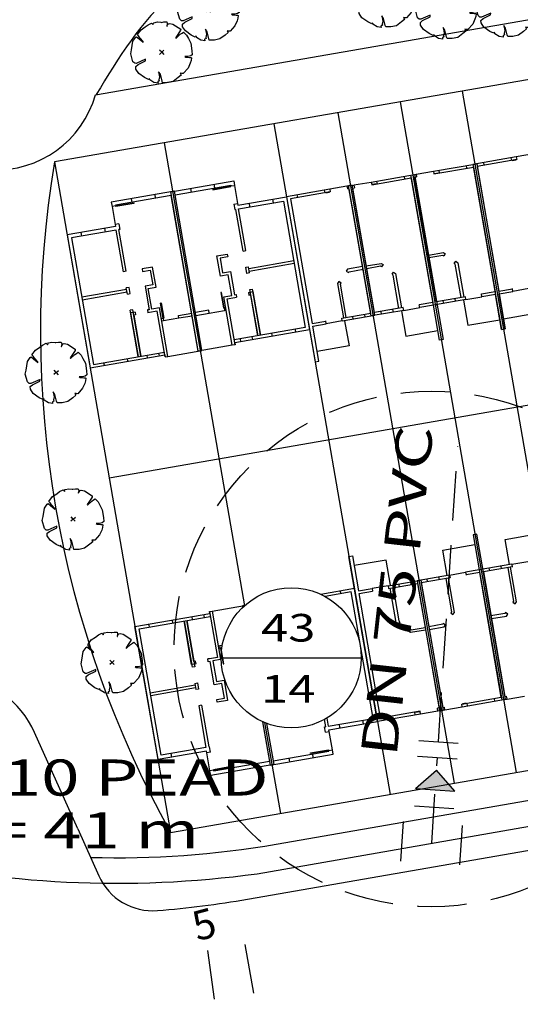
# Model space of a CAD drawing. Units: millimetres. Extents: x 179965 to 182018, y 1680129 to 1681412.
# Drawn here: x 180528 to 180554, y 1681169 to 1681219 of the extents above; entities that cross this region are included whole.
import ezdxf
from ezdxf.enums import TextEntityAlignment as Align

# ---------------------------------------------------------------- set-up
doc = ezdxf.new("R2010")
doc.units = ezdxf.units.MM
doc.header["$LTSCALE"] = 10
doc.header["$MEASUREMENT"] = 0
for name, pattern in [('DASHDOT2', [0.5, 0.25, -0.125, 0, -0.125]), ('DASHED2', [0.375, 0.25, -0.125]), ('HIDDEN', [0.375, 0.25, -0.125])]:
    doc.linetypes.add(name, pattern=pattern)
for name, color, linetype in [('DETALHES', 7, 'HIDDEN'), ('DIÂMETROS', 2, 'Continuous'), ('Eixo', 7, 'DASHDOT2'), ('RUAS', 1, 'Continuous'), ('ÁGUA', 4, 'Continuous')]:
    doc.layers.add(name, color=color, linetype=linetype)
doc.styles.add('SIMPLEX', font='SIMPLEX.shx', dxfattribs={"width": 1.3, "height": 1})
doc.styles.add('TEMP', font='ARIAL.TTF', dxfattribs={"width": 1.4})
doc.styles.add('texto', font='ARIAL.TTF')

# ---------------------------------------------------------------- blocks, each defined once
blk = doc.blocks.new('ARPLS507')
for q in [(-0.035, 0.035), (-0.035, -0.035), (0.035, 0.035), (0.035, -0.035)]:
    blk.add_line((0, 0), q)
blk.add_lwpolyline([(0.339, -0.335), (0.316, -0.333), (0.332, -0.362), (0.285, -0.404), (0.204, -0.47), (0.114, -0.494), (0.03, -0.497), (0.021, -0.471), (-0.01, -0.361), (-0.039, -0.319), (-0.02, -0.401), (-0.029, -0.451), (-0.023, -0.47), (-0.047, -0.484), (-0.043, -0.509), (-0.105, -0.501), (-0.11, -0.499), (-0.181, -0.46), (-0.186, -0.434), (-0.201, -0.451), (-0.267, -0.423), (-0.364, -0.358), (-0.414, -0.289), (-0.416, -0.246), (-0.381, -0.215), (-0.261, -0.151), (-0.261, -0.123), (-0.411, -0.195), (-0.436, -0.195), (-0.466, -0.17), (-0.505, -0.042), (-0.495, 0.023), (-0.476, 0.164), (-0.434, 0.232), (-0.419, 0.241), (-0.378, 0.21), (-0.339, 0.177), (-0.306, 0.148), (-0.307, 0.165), (-0.363, 0.222), (-0.388, 0.254), (-0.408, 0.277), (-0.351, 0.356), (-0.283, 0.405), (-0.237, 0.442), (-0.182, 0.472), (-0.164, 0.462), (-0.159, 0.448), (-0.155, 0.465), (-0.145, 0.479), (-0.087, 0.494), (-0.032, 0.491), (-0.022, 0.489), (0.02, 0.499), (0.066, 0.5), (0.075, 0.473), (0.068, 0.427), (0.073, 0.43), (0.082, 0.451), (0.097, 0.47), (0.117, 0.478), (0.168, 0.469), (0.298, 0.391), (0.297, 0.37), (0.256, 0.301), (0.223, 0.248), (0.225, 0.235), (0.295, 0.305), (0.323, 0.324), (0.347, 0.342), (0.398, 0.296), (0.43, 0.241), (0.472, 0.167), (0.495, 0.043), (0.501, -0.024), (0.477, -0.044), (0.432, -0.056), (0.38, -0.057), (0.396, -0.068), (0.458, -0.071), (0.479, -0.072), (0.489, -0.077), (0.485, -0.12), (0.475, -0.164), (0.441, -0.244), (0.364, -0.335)], close=True)

msp = doc.modelspace()

# ---------------------------------------------------------------- hatches: boundary and pattern name
at = {"layer": 'ÁGUA'}
msp.add_hatch(color=2, dxfattribs=at).paths.add_polyline_path([(180550.517, 1681180.208), (180549.585, 1681181.271), (180548.521, 1681180.339)])

# ---------------------------------------------------------------- linework, layer by layer
at = {"layer": 'DETALHES'}
msp.add_circle((180549.341, 1681187.416), 13.065, dxfattribs=at)
at = {"layer": 'Eixo'}
for p, q in [((180540.316, 1681169.967), (180539.889, 1681172.43)), ((180538.325, 1681169.659), (180537.988, 1681172.136))]:
    msp.add_line(p, q, dxfattribs=at)
at = {"layer": 'RUAS'}
for p, q in [((180614.455, 1681226.728), (180530.211, 1681212.108)), ((180532.296, 1681215.516), (180577.454, 1681223.347)), ((180550.887, 1681215.694), (180556.782, 1681181.703)), ((180547.734, 1681215.148), (180553.628, 1681181.157)), ((180544.581, 1681214.601), (180550.475, 1681180.61)), ((180541.335, 1681214.036), (180547.229, 1681180.045)), ((180535.773, 1681213.073), (180539.841, 1681189.608)), ((180553.627, 1681212.363), (180551.435, 1681211.983)), ((180554.504, 1681212.516), (180553.627, 1681212.364)), ((180553.627, 1681212.363), (180553.651, 1681212.225)), ((180530.211, 1681212.108), (180536.105, 1681178.117)), ((180530.211, 1681212.108), (180536.105, 1681178.117)), ((180549.429, 1681211.635), (180551.622, 1681212.015)), ((180549.453, 1681211.497), (180551.458, 1681211.845)), ((180551.09, 1681211.923), (180551.114, 1681211.785)), ((180551.435, 1681211.983), (180552.885, 1681203.617)), ((180551.458, 1681211.845), (180552.554, 1681205.529)), ((180551.622, 1681212.015), (180553.072, 1681203.65)), ((180553.651, 1681212.225), (180551.646, 1681211.877)), ((180551.646, 1681211.877), (180552.741, 1681205.561)), ((180551.967, 1681212.075), (180551.99, 1681211.937)), ((180553.356, 1681212.316), (180553.38, 1681212.178)), ((180553.424, 1681212.185), (180553.616, 1681212.219)), ((180546.276, 1681211.089), (180548.469, 1681211.469)), ((180547.937, 1681211.377), (180547.96, 1681211.239)), ((180548.282, 1681211.436), (180548.553, 1681211.483)), ((180549.425, 1681204.844), (180548.282, 1681211.436)), ((180548.469, 1681211.469), (180549.919, 1681203.104)), ((180548.493, 1681211.33), (180548.576, 1681211.345)), ((180549.588, 1681205.015), (180548.493, 1681211.33)), ((180548.552, 1681211.484), (180549.429, 1681211.636)), ((180548.553, 1681211.483), (180548.576, 1681211.345)), ((180549.429, 1681211.635), (180549.453, 1681211.497)), ((180549.68, 1681211.536), (180549.488, 1681211.503)), ((180549.7, 1681211.682), (180549.724, 1681211.544)), ((180532.988, 1681196.094), (180619.694, 1681211.13)), ((180536.326, 1681210.438), (180539.149, 1681210.928)), ((180538.299, 1681210.973), (180538.331, 1681210.786)), ((180539.149, 1681210.928), (180539.156, 1681210.889)), ((180539.156, 1681210.889), (180539.343, 1681210.921)), ((180539.343, 1681210.921), (180539.502, 1681210.005)), ((180545.045, 1681210.876), (180544.168, 1681210.724)), ((180545.316, 1681210.922), (180545.045, 1681210.875)), ((180545.045, 1681210.875), (180545.069, 1681210.737)), ((180545.128, 1681210.89), (180545.399, 1681210.937)), ((180546.271, 1681204.298), (180545.128, 1681210.89)), ((180546.459, 1681204.331), (180545.316, 1681210.922)), ((180545.399, 1681210.938), (180546.276, 1681211.09)), ((180545.399, 1681210.937), (180545.423, 1681210.799)), ((180546.276, 1681211.089), (180546.3, 1681210.951)), ((180546.3, 1681210.951), (180548.305, 1681211.299)), ((180546.527, 1681210.99), (180546.335, 1681210.957)), ((180546.547, 1681211.136), (180546.571, 1681210.998)), ((180548.305, 1681211.299), (180549.401, 1681204.983)), ((180536.139, 1681210.406), (180533.316, 1681209.917)), ((180535.294, 1681210.452), (180535.326, 1681210.265)), ((180537.507, 1681202.519), (180536.139, 1681210.406)), ((180537.694, 1681202.551), (180536.326, 1681210.438)), ((180537.107, 1681210.767), (180537.139, 1681210.579)), ((180544.168, 1681210.723), (180541.976, 1681210.343)), ((180541.976, 1681210.343), (180543.426, 1681201.978)), ((180544.192, 1681210.585), (180542.187, 1681210.238)), ((180542.508, 1681210.435), (180542.531, 1681210.297)), ((180543.897, 1681210.676), (180543.921, 1681210.538)), ((180543.965, 1681210.546), (180544.157, 1681210.579)), ((180544.168, 1681210.723), (180544.192, 1681210.585)), ((180545.152, 1681210.752), (180545.069, 1681210.737)), ((180546.248, 1681204.436), (180545.152, 1681210.752)), ((180545.34, 1681210.784), (180545.423, 1681210.799)), ((180546.435, 1681204.469), (180545.34, 1681210.784)), ((180533.323, 1681209.877), (180533.136, 1681209.845)), ((180533.136, 1681209.845), (180533.295, 1681208.928)), ((180533.316, 1681209.917), (180533.323, 1681209.877)), ((180534.101, 1681210.246), (180534.134, 1681210.058)), ((180539.315, 1681209.972), (180539.502, 1681210.005)), ((180539.315, 1681209.972), (180539.363, 1681209.696)), ((180539.545, 1681209.728), (180541.821, 1681210.123)), ((180540.079, 1681210.013), (180540.111, 1681209.826)), ((180541.271, 1681210.22), (180541.304, 1681210.033)), ((180541.821, 1681210.123), (180542.933, 1681203.708)), ((180542.187, 1681210.238), (180543.282, 1681203.922)), ((180539.363, 1681209.696), (180539.407, 1681209.704)), ((180539.773, 1681207.591), (180539.407, 1681209.704)), ((180539.911, 1681207.615), (180539.545, 1681209.728)), ((180533.482, 1681208.961), (180533.295, 1681208.928)), ((180533.482, 1681208.961), (180533.53, 1681208.685)), ((180533.347, 1681208.653), (180531.071, 1681208.259)), ((180531.556, 1681208.536), (180531.589, 1681208.348)), ((180532.748, 1681208.742), (180532.781, 1681208.555)), ((180533.714, 1681206.54), (180533.347, 1681208.653)), ((180533.53, 1681208.685), (180533.485, 1681208.677)), ((180533.852, 1681206.564), (180533.485, 1681208.677)), ((180531.071, 1681208.259), (180532.184, 1681201.844)), ((180539.773, 1681207.591), (180539.911, 1681207.615)), ((180540.068, 1681206.713), (180542.344, 1681207.108)), ((180540.092, 1681206.575), (180542.368, 1681206.97)), ((180550.482, 1681206.957), (180550.562, 1681207.072)), ((180550.536, 1681206.919), (180550.482, 1681206.957)), ((180550.829, 1681205.23), (180550.536, 1681206.919)), ((180550.562, 1681207.072), (180550.665, 1681207)), ((180550.665, 1681207), (180550.967, 1681205.254)), ((180533.852, 1681206.564), (180533.714, 1681206.54)), ((180539.915, 1681206.773), (180540.053, 1681206.797)), ((180539.97, 1681206.457), (180539.915, 1681206.773)), ((180540.108, 1681206.481), (180539.97, 1681206.457)), ((180540.108, 1681206.481), (180540.053, 1681206.797)), ((180547.329, 1681206.412), (180547.409, 1681206.526)), ((180547.383, 1681206.373), (180547.329, 1681206.412)), ((180547.676, 1681204.684), (180547.383, 1681206.373)), ((180547.409, 1681206.526), (180547.511, 1681206.454)), ((180547.511, 1681206.454), (180547.814, 1681204.708)), ((180544.637, 1681206.045), (180544.565, 1681205.943)), ((180544.565, 1681205.943), (180544.868, 1681204.197)), ((180544.752, 1681205.965), (180544.637, 1681206.045)), ((180544.713, 1681205.91), (180544.752, 1681205.965)), ((180545.006, 1681204.221), (180544.713, 1681205.91)), ((180533.87, 1681205.638), (180531.594, 1681205.244)), ((180533.894, 1681205.5), (180531.618, 1681205.106)), ((180533.994, 1681205.746), (180533.856, 1681205.722)), ((180533.91, 1681205.407), (180533.856, 1681205.722)), ((180533.91, 1681205.407), (180534.048, 1681205.431)), ((180534.048, 1681205.431), (180533.994, 1681205.746)), ((180539.425, 1681205.384), (180539.449, 1681205.246)), ((180540.046, 1681205.491), (180540.07, 1681205.353)), ((180540.112, 1681205.64), (180540.25, 1681205.664)), ((180540.518, 1681203.295), (180540.112, 1681205.64)), ((180540.656, 1681203.319), (180540.25, 1681205.664)), ((180551.888, 1681205.271), (180551.863, 1681205.413)), ((180552.554, 1681205.529), (180551.864, 1681205.409)), ((180552.578, 1681205.391), (180551.888, 1681205.271)), ((180552.885, 1681203.617), (180552.578, 1681205.391)), ((180552.741, 1681205.561), (180553.431, 1681205.681)), ((180552.765, 1681205.423), (180553.454, 1681205.543)), ((180553.072, 1681203.65), (180552.765, 1681205.423)), ((180553.454, 1681205.543), (180553.43, 1681205.685)), ((180554.267, 1681205.684), (180553.454, 1681205.543)), ((180548.735, 1681204.725), (180548.71, 1681204.867)), ((180549.401, 1681204.983), (180548.711, 1681204.863)), ((180549.424, 1681204.845), (180548.735, 1681204.725)), ((180549.732, 1681203.071), (180549.424, 1681204.845)), ((180551.075, 1681205.13), (180549.425, 1681204.844)), ((180551.051, 1681205.268), (180549.588, 1681205.015)), ((180549.79, 1681205.05), (180549.588, 1681205.015)), ((180549.908, 1681205.071), (180549.932, 1681204.932)), ((180550.509, 1681205.176), (180550.533, 1681205.036)), ((180550.958, 1681205.105), (180551.179, 1681203.829)), ((180551.075, 1681205.13), (180551.051, 1681205.271)), ((180551.075, 1681205.13), (180551.888, 1681205.271)), ((180534.19, 1681204.613), (180534.052, 1681204.589)), ((180534.459, 1681202.244), (180534.052, 1681204.589)), ((180534.597, 1681202.268), (180534.19, 1681204.613)), ((180534.302, 1681204.495), (180534.326, 1681204.357)), ((180534.923, 1681204.603), (180534.946, 1681204.465)), ((180538.065, 1681204.448), (180538.834, 1681204.581)), ((180544.784, 1681204.182), (180546.248, 1681204.436)), ((180545.927, 1681204.381), (180545.951, 1681204.243)), ((180546.046, 1681204.401), (180546.248, 1681204.436)), ((180547.922, 1681204.584), (180546.271, 1681204.298)), ((180547.898, 1681204.722), (180546.435, 1681204.469)), ((180546.637, 1681204.504), (180546.435, 1681204.469)), ((180546.755, 1681204.525), (180546.779, 1681204.386)), ((180547.356, 1681204.63), (180547.38, 1681204.49)), ((180547.805, 1681204.559), (180548.026, 1681203.283)), ((180547.922, 1681204.584), (180547.898, 1681204.725)), ((180547.922, 1681204.584), (180548.735, 1681204.725)), ((180554.607, 1681204.423), (180552.99, 1681204.143)), ((180536.518, 1681204.179), (180535.75, 1681204.046)), ((180543.282, 1681203.922), (180543.972, 1681204.042)), ((180543.306, 1681203.784), (180543.995, 1681203.904)), ((180543.995, 1681203.904), (180543.971, 1681204.045)), ((180544.808, 1681204.045), (180543.995, 1681203.904)), ((180544.808, 1681204.045), (180544.784, 1681204.185)), ((180544.808, 1681204.045), (180546.459, 1681204.331)), ((180544.927, 1681204.06), (180545.148, 1681202.784)), ((180545.326, 1681204.278), (180545.35, 1681204.139)), ((180551.179, 1681203.829), (180552.797, 1681204.11)), ((180542.933, 1681203.708), (180539.327, 1681203.083)), ((180541.224, 1681203.412), (180541.248, 1681203.274)), ((180542.416, 1681203.619), (180542.44, 1681203.481)), ((180543.613, 1681202.01), (180543.306, 1681203.784)), ((180548.026, 1681203.283), (180549.644, 1681203.564)), ((180552.885, 1681203.617), (180553.072, 1681203.65)), ((180553.072, 1681203.65), (180552.885, 1681203.617)), ((180539.623, 1681203.134), (180539.647, 1681202.996)), ((180540.224, 1681203.239), (180540.248, 1681203.101)), ((180549.919, 1681203.104), (180549.732, 1681203.071)), ((180532.184, 1681201.844), (180535.79, 1681202.47)), ((180535.494, 1681202.418), (180535.518, 1681202.28)), ((180545.148, 1681202.784), (180543.531, 1681202.504)), ((180532.701, 1681201.934), (180532.725, 1681201.796)), ((180533.893, 1681202.141), (180533.917, 1681202.003)), ((180534.893, 1681202.314), (180534.917, 1681202.176)), ((180543.426, 1681201.978), (180543.613, 1681202.01)), ((180536.105, 1681178.117), (180622.815, 1681193.153)), ((180541.456, 1681177.523), (180623.889, 1681191.817)), ((180552.282, 1681191.376), (180552.258, 1681191.514)), ((180552.884, 1681191.479), (180552.859, 1681191.618)), ((180553.401, 1681191.712), (180554.214, 1681191.853)), ((180553.401, 1681191.712), (180553.426, 1681191.572)), ((180549.13, 1681190.828), (180549.106, 1681190.966)), ((180549.731, 1681190.931), (180549.707, 1681191.071)), ((180550.249, 1681191.165), (180551.061, 1681191.306)), ((180550.249, 1681191.165), (180550.273, 1681191.024)), ((180551.061, 1681191.306), (180551.086, 1681191.164)), ((180552.164, 1681191.356), (180551.962, 1681191.321)), ((180547.135, 1681190.625), (180546.322, 1681190.484)), ((180546.322, 1681190.484), (180546.347, 1681190.342)), ((180547.135, 1681190.625), (180547.159, 1681190.484)), ((180547.701, 1681190.579), (180547.677, 1681190.719)), ((180548.302, 1681190.684), (180548.278, 1681190.823)), ((180548.42, 1681190.705), (180548.622, 1681190.741)), ((180549.011, 1681190.808), (180548.809, 1681190.773)), ((180545.256, 1681190.31), (180543.935, 1681190.081)), ((180544.739, 1681190.22), (180544.715, 1681190.358)), ((180546.368, 1681183.896), (180545.256, 1681190.31)), ((180539.746, 1681189.603), (180539.758, 1681189.531)), ((180534.507, 1681188.446), (180538.113, 1681189.071)), ((180536.216, 1681188.742), (180536.192, 1681188.88)), ((180537.216, 1681188.916), (180537.192, 1681189.054)), ((180537.817, 1681189.02), (180537.793, 1681189.158)), ((180535.619, 1681182.032), (180534.507, 1681188.446)), ((180535.024, 1681188.536), (180535, 1681188.674)), ((180536.783, 1681188.836), (180537.19, 1681186.491)), ((180536.921, 1681188.86), (180537.328, 1681186.515)), ((180538.723, 1681187.594), (180538.606, 1681187.573)), ((180538.014, 1681186.771), (180537.99, 1681186.909)), ((180545.77, 1681187.04), (180545.822, 1681187.049)), ((180545.77, 1681186.898), (180545.846, 1681186.911)), ((180537.328, 1681186.515), (180537.19, 1681186.491)), ((180537.394, 1681186.663), (180537.37, 1681186.801)), ((180537.348, 1681185.579), (180535.072, 1681185.185)), ((180537.372, 1681185.441), (180535.096, 1681185.047)), ((180537.332, 1681185.673), (180537.47, 1681185.697)), ((180537.332, 1681185.673), (180537.387, 1681185.358)), ((180537.525, 1681185.381), (180537.387, 1681185.358)), ((180537.47, 1681185.697), (180537.525, 1681185.381)), ((180552.549, 1681184.774), (180552.525, 1681184.912)), ((180553.165, 1681184.881), (180553.141, 1681185.019)), ((180553.165, 1681184.881), (180554.042, 1681185.033)), ((180537.666, 1681184.564), (180537.528, 1681184.54)), ((180537.528, 1681184.54), (180537.895, 1681182.426)), ((180537.666, 1681184.564), (180538.033, 1681182.45)), ((180549.657, 1681184.272), (180549.634, 1681184.41)), ((180550.012, 1681184.334), (180549.988, 1681184.472)), ((180550.012, 1681184.333), (180550.889, 1681184.485)), ((180550.889, 1681184.486), (180550.865, 1681184.624)), ((180551.092, 1681184.663), (180550.9, 1681184.63)), ((180551.16, 1681184.533), (180551.136, 1681184.671)), ((180544.021, 1681183.91), (180544.092, 1681183.501)), ((180544.092, 1681183.501), (180546.368, 1681183.896)), ((180547.12, 1681183.832), (180547.096, 1681183.97)), ((180548.51, 1681184.073), (180548.486, 1681184.211)), ((180548.53, 1681184.219), (180548.722, 1681184.252)), ((180548.781, 1681184.12), (180548.757, 1681184.258)), ((180549.658, 1681184.271), (180548.781, 1681184.119)), ((180540.764, 1681183.731), (180541.114, 1681181.716)), ((180540.868, 1681183.686), (180541.667, 1681179.082)), ((180540.972, 1681183.646), (180541.301, 1681181.748)), ((180543.892, 1681183.838), (180543.954, 1681183.477)), ((180543.91, 1681183.469), (180543.954, 1681183.477)), ((180543.958, 1681183.194), (180543.91, 1681183.469)), ((180544.691, 1681183.412), (180544.659, 1681183.599)), ((180545.884, 1681183.619), (180545.851, 1681183.806)), ((180531.391, 1681178.303), (180529.199, 1681183.185)), ((180543.958, 1681183.194), (180544.145, 1681183.226)), ((180544.304, 1681182.31), (180544.145, 1681183.226)), ((180537.895, 1681182.426), (180535.619, 1681182.032)), ((180538.077, 1681182.458), (180538.033, 1681182.45)), ((180538.125, 1681182.182), (180538.077, 1681182.458)), ((180536.169, 1681181.934), (180536.136, 1681182.121)), ((180537.361, 1681182.141), (180537.328, 1681182.328)), ((180538.125, 1681182.182), (180537.938, 1681182.15)), ((180538.097, 1681181.233), (180537.938, 1681182.15)), ((180541.301, 1681181.748), (180544.124, 1681182.238)), ((180542.146, 1681181.702), (180542.114, 1681181.889)), ((180543.338, 1681181.909), (180543.306, 1681182.096)), ((180544.117, 1681182.277), (180544.304, 1681182.31)), ((180544.124, 1681182.238), (180544.117, 1681182.277)), ((180541.114, 1681181.716), (180538.291, 1681181.226)), ((180540.333, 1681181.388), (180540.301, 1681181.575)), ((180538.284, 1681181.266), (180538.097, 1681181.233)), ((180538.291, 1681181.226), (180538.284, 1681181.266)), ((180539.141, 1681181.181), (180539.109, 1681181.368)), ((180531.391, 1681178.303), (180532.462, 1681175.918))]:
    msp.add_line(p, q, dxfattribs=at)
at = {"layer": 'RUAS', "ltscale": 30}
msp.add_line((180539.997, 1681174.732), (180620.05, 1681188.614), dxfattribs=at)
at = {"layer": 'RUAS'}
for points in [[(180539.502, 1681210.005), (180539.517, 1681209.916), (180541.976, 1681210.342), (180543.144, 1681203.603), (180539.351, 1681202.945), (180539.369, 1681202.842), (180539.231, 1681202.818), (180537.507, 1681202.519), (180537.505, 1681202.529), (180536.106, 1681210.593), (180539.304, 1681211.148), (180539.343, 1681210.921)], [(180533.295, 1681208.928), (180533.31, 1681208.84), (180530.852, 1681208.413), (180532.02, 1681201.674), (180535.814, 1681202.332), (180535.832, 1681202.228), (180535.97, 1681202.252), (180537.694, 1681202.551), (180537.692, 1681202.561), (180536.294, 1681210.626), (180533.096, 1681210.071), (180533.136, 1681209.845)], [(180539.231, 1681202.818), (180538.805, 1681205.276), (180539.199, 1681205.344), (180539.018, 1681206.389), (180538.624, 1681206.32), (180538.446, 1681207.345), (180538.978, 1681207.437), (180539.002, 1681207.299), (180538.608, 1681207.231), (180538.738, 1681206.482), (180539.132, 1681206.551), (180539.337, 1681205.368), (180539.425, 1681205.384)], [(180549.178, 1681207.379), (180549.939, 1681207.511), (180550.031, 1681207.446), (180549.95, 1681207.332), (180549.905, 1681207.363), (180549.202, 1681207.241)], [(180546.025, 1681206.833), (180546.785, 1681206.965), (180546.878, 1681206.9), (180546.797, 1681206.786), (180546.752, 1681206.817), (180546.049, 1681206.695)], [(180535.97, 1681202.252), (180535.543, 1681204.711), (180535.149, 1681204.642), (180534.968, 1681205.687), (180535.362, 1681205.755), (180535.185, 1681206.78), (180534.652, 1681206.687), (180534.676, 1681206.549), (180535.07, 1681206.618), (180535.2, 1681205.869), (180534.806, 1681205.801), (180535.011, 1681204.618), (180534.923, 1681204.603)], [(180545.838, 1681206.801), (180545.077, 1681206.669), (180545.012, 1681206.577), (180545.126, 1681206.496), (180545.158, 1681206.541), (180545.861, 1681206.663)], [(180540.046, 1681205.491), (180540.135, 1681205.507), (180540.273, 1681205.531), (180540.657, 1681203.314)], [(180540.07, 1681205.353), (180540.159, 1681205.369), (180540.519, 1681203.29)], [(180539.369, 1681202.842), (180538.966, 1681205.162), (180539.361, 1681205.23), (180539.449, 1681205.246)], [(180534.302, 1681204.495), (180534.213, 1681204.48), (180534.075, 1681204.456), (180534.46, 1681202.239)], [(180534.326, 1681204.357), (180534.237, 1681204.342), (180534.598, 1681202.263)], [(180535.832, 1681202.228), (180535.429, 1681204.549), (180535.035, 1681204.48), (180534.946, 1681204.465)], [(180537.198, 1681204.297), (180536.518, 1681204.179), (180536.494, 1681204.317), (180537.174, 1681204.435)], [(180537.385, 1681204.33), (180538.065, 1681204.448), (180538.041, 1681204.585), (180537.362, 1681204.468)], [(180538.899, 1681204.734), (180538.81, 1681204.719), (180538.834, 1681204.581), (180538.923, 1681204.596)], [(180535.637, 1681204.169), (180535.726, 1681204.184), (180535.75, 1681204.046), (180535.661, 1681204.031)], [(180550.889, 1681184.486), (180553.081, 1681184.866), (180551.631, 1681193.231), (180551.444, 1681193.199), (180551.751, 1681191.425), (180551.061, 1681191.306)], [(180553.283, 1681191.697), (180553.061, 1681192.973), (180554.679, 1681193.253)], [(180550.13, 1681191.149), (180549.909, 1681192.425), (180551.526, 1681192.706)], [(180548.781, 1681184.12), (180546.588, 1681183.74), (180545.138, 1681192.105), (180545.325, 1681192.138), (180545.632, 1681190.364), (180546.322, 1681190.484)], [(180547.252, 1681190.65), (180547.031, 1681191.926), (180545.413, 1681191.646)], [(180553.401, 1681191.712), (180551.751, 1681191.426), (180552.894, 1681184.834), (180553.165, 1681184.881)], [(180553.425, 1681191.574), (180551.962, 1681191.321), (180553.057, 1681185.005), (180553.141, 1681185.019)], [(180553.204, 1681191.536), (180553.496, 1681189.847), (180553.458, 1681189.792), (180553.572, 1681189.711), (180553.644, 1681189.814), (180553.342, 1681191.56)], [(180547.135, 1681190.625), (180548.785, 1681190.911), (180549.928, 1681184.319), (180549.657, 1681184.272)], [(180550.249, 1681191.165), (180548.598, 1681190.878), (180549.741, 1681184.287), (180550.012, 1681184.334)], [(180550.272, 1681191.027), (180548.809, 1681190.773), (180549.905, 1681184.457), (180549.988, 1681184.472)], [(180550.051, 1681190.988), (180550.344, 1681189.299), (180550.305, 1681189.244), (180550.419, 1681189.164), (180550.492, 1681189.266), (180550.189, 1681191.012)], [(180550.865, 1681184.624), (180552.87, 1681184.971), (180551.775, 1681191.287), (180551.085, 1681191.168)], [(180544.145, 1681183.226), (180544.13, 1681183.315), (180546.588, 1681183.741), (180545.419, 1681190.48), (180543.726, 1681190.187)], [(180547.159, 1681190.487), (180548.622, 1681190.741), (180549.717, 1681184.425), (180549.634, 1681184.41)], [(180547.381, 1681190.525), (180547.674, 1681188.836), (180547.728, 1681188.798), (180547.648, 1681188.683), (180547.545, 1681188.755), (180547.243, 1681190.501)], [(180548.757, 1681184.258), (180546.752, 1681183.91), (180545.656, 1681190.226), (180546.346, 1681190.346)], [(180537.938, 1681182.15), (180537.922, 1681182.238), (180535.464, 1681181.812), (180534.295, 1681188.551), (180538.089, 1681189.209), (180538.071, 1681189.313), (180538.209, 1681189.337), (180539.857, 1681189.622)], [(180539.857, 1681189.622), (180539.746, 1681189.603), (180539.748, 1681189.593), (180539.758, 1681189.531)], [(180538.071, 1681189.313), (180538.473, 1681186.992), (180538.079, 1681186.924), (180537.99, 1681186.909)], [(180538.209, 1681189.337), (180538.635, 1681186.878), (180538.241, 1681186.81), (180538.422, 1681185.765), (180538.816, 1681185.834), (180538.994, 1681184.809), (180538.462, 1681184.717), (180538.438, 1681184.855), (180538.832, 1681184.923), (180538.702, 1681185.672), (180538.308, 1681185.604), (180538.103, 1681186.786), (180538.014, 1681186.771)], [(180552.372, 1681188.956), (180553.133, 1681189.088), (180553.198, 1681189.18), (180553.084, 1681189.261), (180553.052, 1681189.216), (180552.348, 1681189.094)], [(180537.394, 1681186.663), (180537.305, 1681186.648), (180537.167, 1681186.624), (180536.783, 1681188.841)], [(180537.37, 1681186.801), (180537.281, 1681186.786), (180536.921, 1681188.865)], [(180549.032, 1681188.376), (180548.271, 1681188.244), (180548.179, 1681188.309), (180548.26, 1681188.423), (180548.305, 1681188.392), (180549.008, 1681188.514)], [(180549.219, 1681188.408), (180549.98, 1681188.54), (180550.045, 1681188.632), (180549.931, 1681188.713), (180549.899, 1681188.668), (180549.195, 1681188.546)], [(180538.541, 1681187.42), (180538.63, 1681187.436), (180538.606, 1681187.573), (180538.517, 1681187.558)], [(180540.972, 1681183.646), (180541.333, 1681181.561), (180538.136, 1681181.007), (180538.097, 1681181.233)], [(180540.764, 1681183.731), (180541.146, 1681181.529), (180544.343, 1681182.083), (180544.304, 1681182.31)]]:
    msp.add_lwpolyline(points, dxfattribs=at)
for points in [[(180539.156, 1681210.889), (180538.24, 1681210.73), (180538.245, 1681210.7), (180539.161, 1681210.859)], [(180533.323, 1681209.877), (180534.239, 1681210.036), (180534.244, 1681210.006), (180533.328, 1681209.848)], [(180538.81, 1681204.719), (180538.677, 1681205.487), (180538.647, 1681205.482), (180538.78, 1681204.714)], [(180535.726, 1681204.184), (180535.593, 1681204.952), (180535.622, 1681204.958), (180535.756, 1681204.189)], [(180538.63, 1681187.436), (180538.763, 1681186.667), (180538.793, 1681186.672), (180538.659, 1681187.441)], [(180544.117, 1681182.277), (180543.201, 1681182.118), (180543.195, 1681182.148), (180544.112, 1681182.307)], [(180538.284, 1681181.266), (180539.2, 1681181.425), (180539.195, 1681181.454), (180538.279, 1681181.295)]]:
    msp.add_lwpolyline(points, close=True, dxfattribs=at)
for centre, radius, start, end in [((180527.242, 1681216.95), 5.254, 113.9252, 344.1681), ((180581.76, 1681203.54), 52.257, 170.5635, 209.1115), ((180524.638, 1681181.137), 5, 24.1768, 82.4981), ((180533.426, 1681223.832), 47, 268.3131, 279.8375)]:
    msp.add_arc(centre, radius, start, end, dxfattribs=at)
at = {"layer": 'RUAS', "ltscale": 30}
for centre, radius, start, end in [((180535.199, 1681177.147), 3, 204.1768, 274.569), ((180531.455, 1681223.997), 59.5, 236.04128, 279.83753), ((180531.455, 1681223.997), 50, 274.569, 279.8375)]:
    msp.add_arc(centre, radius, start, end, dxfattribs=at)
at = {"layer": 'RUAS'}
msp.add_open_spline([(180548.859, 1681221.655), (180546.604, 1681222.353), (180542.379, 1681224.157), (180535.728, 1681221.098), (180533.465, 1681217.389), (180532.326, 1681215.521)], degree=3, knots=[177.89619, 177.89619, 177.89619, 177.89619, 184.930232, 191.332883, 197.825464, 197.825464, 197.825464, 197.825464], dxfattribs=at)
at = {"layer": 'ÁGUA', "linetype": 'DASHED2'}
for p, q in [((180549.679, 1681182.708), (180550.666, 1681197.704)), ((180549.6, 1681181.496), (180549.627, 1681181.91)), ((180549.341, 1681177.568), (180549.534, 1681180.498))]:
    msp.add_line(p, q, dxfattribs=at)
at = {"layer": 'ÁGUA', "ltscale": 30}
msp.add_line((180540.487, 1681176.026), (180627.961, 1681191.26), dxfattribs=at)
at = {"layer": 'ÁGUA', "color": 7}
msp.add_line((180538.668, 1681186.971), (180545.771, 1681186.971), dxfattribs=at)
at = {"layer": 'ÁGUA', "color": 2}
for p, q in [((180548.682, 1681182.774), (180550.677, 1681182.643)), ((180548.629, 1681181.976), (180550.625, 1681181.844)), ((180548.521, 1681180.339), (180549.585, 1681181.271)), ((180550.517, 1681180.208), (180549.585, 1681181.271)), ((180548.521, 1681180.339), (180550.517, 1681180.208)), ((180548.464, 1681179.469), (180550.46, 1681179.338)), ((180547.779, 1681176.668), (180547.91, 1681178.663)), ((180550.772, 1681176.473), (180550.904, 1681178.468))]:
    msp.add_line(p, q, dxfattribs=at)
at = {"layer": 'ÁGUA', "color": 7}
msp.add_circle((180542.22, 1681186.971), 3.551, dxfattribs=at)
at = {"layer": 'ÁGUA', "ltscale": 30}
msp.add_arc((180533.382, 1681227.58), 52.041, 235.3723, 277.8469, dxfattribs=at)

# ---------------------------------------------------------------- block references
at = {"layer": 'RUAS', "xscale": 3.095392291995829, "yscale": 3.09539229189977, "zscale": 3.095392292009741, "rotation": 358.0740772927411}
for p in [(180546.966, 1681220.489), (180538.023, 1681219.815), (180550.083, 1681219.897), (180553.153, 1681220.002), (180535.65, 1681217.666), (180530.301, 1681201.434), (180531.161, 1681194.002), (180533.131, 1681186.735)]:
    msp.add_blockref('ARPLS507', p, dxfattribs=at)

# ---------------------------------------------------------------- texts
at = {"layer": 'DIÂMETROS', "style": 'SIMPLEX', "width": 1.3}
for s, p in [('43', (180542.066, 1681187.795)), ('14', (180542.066, 1681184.693))]:
    msp.add_text(s, height=1.4, rotation=359.8581, dxfattribs=at).set_placement(p, align=Align.CENTER)
at = {"layer": 'RUAS', "insert": (180537.058, 1681174.043), "char_height": 1.5, "attachment_point": 1, "rotation": 15.0188, "style": 'texto'}
msp.add_mtext('5', dxfattribs=at)
at = {"layer": 'ÁGUA', "color": 2, "style": 'TEMP', "width": 1.4}
msp.add_text('DN 75 PVC', height=1.8316, rotation=83.5772, dxfattribs=at).set_placement((180547.551, 1681181.893))
for s, height, p in [('DE 110 PEAD', 1.83163, (180520.405, 1681179.984)), ('L = 41 m', 1.8316, (180524.238, 1681177.31))]:
    msp.add_text(s, height=height, dxfattribs=at).set_placement(p)

doc.saveas('drawing.dxf')
